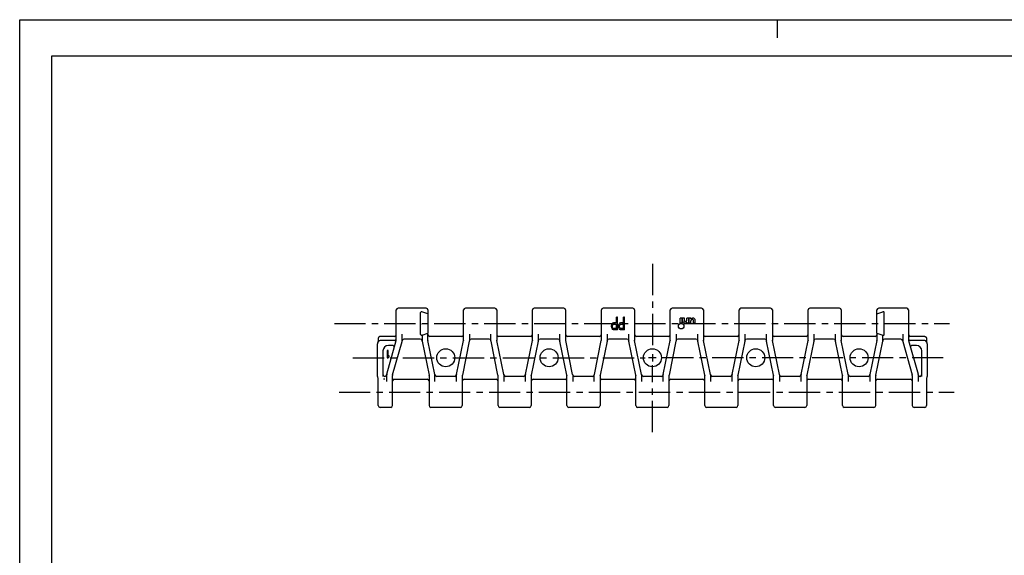
# Model space of a CAD drawing. Extents: x 0 to 420, y 0 to 297.
# Drawn here: x 0 to 273, y 148 to 297 of the extents above; entities that cross this region are included whole.
import ezdxf

# ---------------------------------------------------------------- set-up
doc = ezdxf.new("R2010")
doc.units = 0
doc.header["$LTSCALE"] = 23.1
doc.linetypes.add('CENTER', pattern=[0.6, 0.375, -0.075, 0.075, -0.075])
doc.layers.get('0').update_dxf_attribs({"linetype": 'CONTINUOUS'})
doc.layers.add('1_AXIS', color=7, linetype='CONTINUOUS')
doc.layers.add('2_FEATURE', color=7, linetype='CONTINUOUS')

msp = doc.modelspace()

# ---------------------------------------------------------------- linework, layer by layer
at = {"color": 7, "linetype": 'CONTINUOUS'}
for p, q in [((0, 0), (0, 297)), ((0, 297), (420, 297)), ((210, 297), (210, 292)), ((8.94, 10), (8.94, 287)), ((8.94, 287), (408.94, 287)), ((104.41, 208.15), (104.41, 216.52)), ((112.66, 217.02), (104.91, 217.02)), ((113.16, 215.43), (111.5, 216.04)), ((113.16, 216.52), (113.16, 215.43)), ((123.06, 208.13), (123.06, 216.52)), ((131.76, 217.02), (123.56, 217.02)), ((132.26, 216.52), (132.26, 208.13)), ((142.16, 208.13), (142.16, 216.52)), ((150.86, 217.02), (142.66, 217.02)), ((151.36, 216.52), (151.36, 208.13)), ((161.26, 208.13), (161.26, 216.52)), ((169.96, 217.02), (161.76, 217.02)), ((170.46, 216.52), (170.46, 208.13)), ((180.36, 208.13), (180.36, 216.52)), ((189.06, 217.02), (180.86, 217.02)), ((189.56, 216.52), (189.56, 208.13)), ((199.46, 208.13), (199.46, 216.52)), ((208.16, 217.02), (199.96, 217.02)), ((208.66, 216.52), (208.66, 208.13)), ((218.56, 208.13), (218.56, 216.52)), ((227.26, 217.02), (219.06, 217.02)), ((227.76, 216.52), (227.76, 208.13)), ((237.66, 215.43), (237.66, 216.52)), ((237.66, 215.43), (239.33, 216.04)), ((245.91, 217.02), (238.16, 217.02)), ((246.41, 216.52), (246.41, 208.15)), ((99.3, 207.43), (99.33, 207.47)), ((99.41, 208.67), (99.41, 207.75)), ((99.41, 207.71), (99.41, 207.75)), ((103.91, 208.1), (99.9, 208.1)), ((103.91, 209.17), (99.91, 209.17)), ((101.78, 198.72), (104.4, 208.01)), ((103.38, 198.5), (106, 207.79)), ((106.01, 207.93), (106.01, 209.83)), ((111.06, 208.43), (106.51, 208.43)), ((111.56, 209.55), (113.16, 210.13)), ((111.56, 209.55), (111.56, 207.97)), ((111.57, 207.87), (111.56, 207.97)), ((111.57, 207.87), (113.5, 198.48)), ((113.16, 208.13), (113.16, 210.13)), ((113.17, 208.03), (113.16, 208.13)), ((115.1, 198.64), (113.17, 208.03)), ((122.56, 209.17), (113.66, 209.17)), ((121.12, 198.64), (123.05, 208.03)), ((124.65, 207.87), (122.72, 198.48)), ((123.06, 208.13), (123.05, 208.03)), ((124.66, 209.83), (124.66, 207.97)), ((130.16, 208.43), (125.16, 208.43)), ((130.66, 207.97), (130.66, 209.83)), ((132.6, 198.48), (130.67, 207.87)), ((132.27, 208.03), (132.26, 208.13)), ((134.2, 198.64), (132.27, 208.03)), ((141.66, 209.17), (132.76, 209.17)), ((140.22, 198.64), (142.15, 208.03)), ((143.75, 207.87), (141.82, 198.48)), ((142.16, 208.13), (142.15, 208.03)), ((143.76, 209.83), (143.76, 207.97)), ((149.26, 208.43), (144.26, 208.43)), ((149.76, 207.97), (149.76, 209.83)), ((151.7, 198.48), (149.77, 207.87)), ((151.37, 208.03), (151.36, 208.13)), ((153.3, 198.64), (151.37, 208.03)), ((160.76, 209.17), (151.86, 209.17)), ((159.32, 198.64), (161.25, 208.03)), ((162.85, 207.87), (160.92, 198.48)), ((161.26, 208.13), (161.25, 208.03)), ((162.86, 209.83), (162.86, 207.97)), ((168.36, 208.43), (163.36, 208.43)), ((168.86, 207.97), (168.86, 209.83)), ((170.8, 198.48), (168.87, 207.87)), ((170.47, 208.03), (170.46, 208.13)), ((172.4, 198.64), (170.47, 208.03)), ((179.86, 209.17), (170.96, 209.17)), ((178.42, 198.64), (180.35, 208.03)), ((181.95, 207.87), (180.02, 198.48)), ((180.36, 208.13), (180.35, 208.03)), ((181.95, 207.87), (181.96, 207.97)), ((181.96, 209.83), (181.96, 207.97)), ((187.46, 208.43), (182.46, 208.43)), ((187.96, 207.97), (187.96, 209.83)), ((189.9, 198.48), (187.97, 207.87)), ((189.57, 208.03), (189.56, 208.13)), ((191.5, 198.64), (189.57, 208.03)), ((198.96, 209.17), (190.06, 209.17)), ((197.52, 198.64), (199.45, 208.03)), ((201.05, 207.87), (199.12, 198.48)), ((199.46, 208.13), (199.45, 208.03)), ((201.06, 209.83), (201.06, 207.97)), ((206.56, 208.43), (201.56, 208.43)), ((207.06, 207.97), (207.06, 209.83)), ((209, 198.48), (207.07, 207.87)), ((208.67, 208.03), (208.66, 208.13)), ((210.6, 198.64), (208.67, 208.03)), ((218.06, 209.17), (209.16, 209.17)), ((216.62, 198.64), (218.55, 208.03)), ((220.15, 207.87), (218.22, 198.48)), ((218.56, 208.13), (218.55, 208.03)), ((220.16, 209.83), (220.16, 207.97)), ((225.66, 208.43), (220.66, 208.43)), ((226.16, 207.97), (226.16, 209.83)), ((228.1, 198.48), (226.17, 207.87)), ((227.77, 208.03), (227.76, 208.13)), ((229.7, 198.64), (227.77, 208.03)), ((237.16, 209.17), (228.26, 209.17)), ((237.65, 208.03), (235.72, 198.64)), ((237.32, 198.48), (239.25, 207.87)), ((237.66, 208.13), (237.65, 208.03)), ((237.66, 210.13), (239.26, 209.55)), ((237.66, 210.13), (237.66, 208.13)), ((239.26, 207.97), (239.25, 207.87)), ((239.26, 207.97), (239.26, 209.55)), ((244.31, 208.43), (239.76, 208.43)), ((244.81, 209.83), (244.81, 207.93)), ((244.83, 207.79), (247.45, 198.5)), ((246.43, 208.01), (249.05, 198.72)), ((250.91, 209.17), (246.91, 209.17)), ((250.93, 208.1), (246.91, 208.1)), ((251.41, 208.67), (251.41, 207.75)), ((251.41, 207.75), (251.42, 207.71)), ((251.5, 207.47), (251.53, 207.43)), ((99.21, 198.08), (99.21, 207.15)), ((100.71, 205.18), (100.71, 198.08)), ((101.91, 205.26), (101.91, 203.26)), ((102.16, 205.26), (101.91, 205.26)), ((102.16, 203.6), (102.16, 205.26)), ((103.36, 206.68), (102.21, 206.68)), ((248.61, 206.68), (247.47, 206.68)), ((250.11, 198.08), (250.11, 205.18)), ((251.61, 207.15), (251.61, 198.08)), ((101.91, 203.26), (102.16, 203.26)), ((102.41, 203.89), (102.16, 203.6)), ((102.16, 203.26), (102.41, 203.55)), ((102.41, 203.55), (102.41, 203.89)), ((99.41, 189.99), (99.41, 197.48)), ((101.26, 198.08), (101.21, 198.08)), ((101.76, 196.68), (101.76, 198.58)), ((103.36, 189.99), (103.36, 198.36)), ((103.86, 197.34), (113.01, 197.34)), ((113.5, 198.48), (113.51, 198.38)), ((113.51, 198.38), (113.51, 189.99)), ((115.1, 198.64), (115.11, 198.54)), ((115.11, 196.68), (115.11, 198.54)), ((120.61, 198.08), (115.61, 198.08)), ((121.11, 196.68), (121.11, 198.54)), ((122.71, 198.38), (122.72, 198.48)), ((122.71, 198.38), (122.71, 189.99)), ((123.21, 197.34), (132.11, 197.34)), ((132.6, 198.48), (132.61, 198.38)), ((132.61, 189.99), (132.61, 198.38)), ((134.21, 198.54), (134.21, 196.68)), ((139.71, 198.08), (134.71, 198.08)), ((140.21, 196.68), (140.21, 198.54)), ((141.81, 198.38), (141.82, 198.48)), ((141.81, 198.38), (141.81, 189.99)), ((142.31, 197.34), (151.21, 197.34)), ((151.7, 198.48), (151.71, 198.38)), ((151.71, 189.99), (151.71, 198.38)), ((153.31, 198.54), (153.31, 196.68)), ((158.81, 198.08), (153.81, 198.08)), ((159.31, 196.68), (159.31, 198.54)), ((160.91, 198.38), (160.92, 198.48)), ((160.91, 198.38), (160.91, 189.99)), ((161.41, 197.34), (170.31, 197.34)), ((170.8, 198.48), (170.81, 198.38)), ((170.81, 189.99), (170.81, 198.38)), ((172.41, 198.54), (172.41, 196.68)), ((177.91, 198.08), (172.91, 198.08)), ((178.41, 196.68), (178.41, 198.54)), ((180.01, 198.38), (180.02, 198.48)), ((180.01, 198.38), (180.01, 189.99)), ((180.51, 197.34), (189.41, 197.34)), ((189.9, 198.48), (189.91, 198.38)), ((189.91, 189.99), (189.91, 198.38)), ((191.51, 198.54), (191.51, 196.68)), ((197.01, 198.08), (192.01, 198.08)), ((197.51, 196.68), (197.51, 198.54)), ((199.11, 198.38), (199.12, 198.48)), ((199.11, 198.38), (199.11, 189.99)), ((199.61, 197.34), (208.51, 197.34)), ((209, 198.48), (209.01, 198.38)), ((209.01, 189.99), (209.01, 198.38)), ((210.61, 198.54), (210.61, 196.68)), ((216.11, 198.08), (211.11, 198.08)), ((216.61, 196.68), (216.61, 198.54)), ((218.21, 198.38), (218.22, 198.48)), ((218.21, 198.38), (218.21, 189.99)), ((218.71, 197.34), (227.61, 197.34)), ((228.1, 198.48), (228.11, 198.38)), ((228.11, 189.99), (228.11, 198.38)), ((229.71, 198.54), (229.71, 196.68)), ((235.21, 198.08), (230.21, 198.08)), ((235.71, 198.54), (235.72, 198.64)), ((235.71, 198.54), (235.71, 196.68)), ((237.31, 198.38), (237.32, 198.48)), ((237.31, 189.99), (237.31, 198.38)), ((237.81, 197.34), (246.96, 197.34)), ((247.46, 198.36), (247.46, 189.99)), ((249.06, 198.58), (249.06, 196.68)), ((249.61, 198.08), (249.56, 198.08)), ((251.41, 197.48), (251.41, 189.99)), ((102.86, 189.49), (99.91, 189.49)), ((122.21, 189.49), (114.01, 189.49)), ((141.31, 189.49), (133.11, 189.49)), ((160.41, 189.49), (152.21, 189.49)), ((179.51, 189.49), (171.31, 189.49)), ((198.61, 189.49), (190.41, 189.49)), ((217.71, 189.49), (209.51, 189.49)), ((236.81, 189.49), (228.61, 189.49)), ((250.91, 189.49), (247.96, 189.49))]:
    msp.add_line(p, q, dxfattribs=at)
for points in [[(99.91, 209.17), (99.86, 209.17), (99.76, 209.14), (99.66, 209.1), (99.58, 209.04), (99.54, 209), (99.48, 208.92), (99.44, 208.82), (99.42, 208.72), (99.41, 208.67)], [(250.91, 209.17), (250.97, 209.17), (251.07, 209.14), (251.16, 209.1), (251.25, 209.04), (251.29, 209), (251.35, 208.92), (251.39, 208.82), (251.41, 208.72), (251.41, 208.67)], [(101.11, 197.34), (101.01, 197.33), (100.97, 197.33), (100.91, 197.33), (100.88, 197.33)], [(101.21, 197.34), (101.19, 197.34), (101.15, 197.34), (101.11, 197.34)]]:
    msp.add_lwpolyline(points, dxfattribs=at)
for centre in [(118.11, 203.26), (146.76, 203.26), (175.41, 203.26), (204.06, 203.26), (232.71, 203.26)]:
    msp.add_circle(centre, 2.5, dxfattribs=at)
for centre, radius, start, end in [((104.91, 216.52), 0.5, 90, 180), ((112.66, 216.52), 0.5, 0, 90), ((123.56, 216.52), 0.5, 90, 180), ((131.76, 216.52), 0.5, 0, 90), ((142.66, 216.52), 0.5, 90, 180), ((150.86, 216.52), 0.5, 0, 90), ((161.76, 216.52), 0.5, 90, 180), ((169.96, 216.52), 0.5, 0, 90), ((180.86, 216.52), 0.5, 90, 180), ((189.06, 216.52), 0.5, 0, 90), ((199.96, 216.52), 0.5, 90, 180), ((208.16, 216.52), 0.5, 0, 90), ((219.06, 216.52), 0.5, 90, 180), ((227.26, 216.52), 0.5, 0, 90), ((238.16, 216.52), 0.5, 90, 180), ((245.91, 216.52), 0.5, 0, 90), ((98.91, 207.75), 0.5, 326.3321, 355.3571), ((99.9, 207.6), 0.5, 90, 171.2988), ((103.91, 209.67), 0.5, 270, 360), ((103.91, 208.6), 0.5, 270.0005, 360), ((103.91, 208.15), 0.5, 344.3028, 360), ((105.51, 207.93), 0.5, 344.3028, 360), ((106.51, 207.93), 0.5, 90, 180), ((111.06, 207.93), 0.5, 2.4372, 90), ((112.06, 207.97), 0.5, 180, 191.6147), ((112.06, 207.97), 0.5, 182.4371, 191.6147), ((113.66, 209.67), 0.5, 180, 270), ((113.66, 208.13), 0.5, 180, 191.6147), ((122.56, 209.67), 0.5, 270, 360), ((122.56, 208.13), 0.5, 348.3853, 360), ((124.16, 207.97), 0.5, 348.3853, 360), ((124.16, 207.97), 0.5, 348.3853, 357.5629), ((125.16, 207.93), 0.5, 90, 177.5628), ((130.16, 207.93), 0.5, 2.4372, 90), ((131.16, 207.97), 0.5, 180, 191.6147), ((131.16, 207.97), 0.5, 182.4371, 191.6147), ((132.76, 209.67), 0.5, 180, 270), ((132.76, 208.13), 0.5, 180, 191.6147), ((141.66, 209.67), 0.5, 270, 360), ((141.66, 208.13), 0.5, 348.3853, 360), ((143.26, 207.97), 0.5, 348.3853, 360), ((143.26, 207.97), 0.5, 348.3853, 357.5629), ((144.26, 207.93), 0.5, 90, 177.5628), ((149.26, 207.93), 0.5, 2.4372, 90), ((150.26, 207.97), 0.5, 180, 191.6147), ((150.26, 207.97), 0.5, 182.4371, 191.6147), ((151.86, 209.67), 0.5, 180, 270), ((151.86, 208.13), 0.5, 180, 191.6147), ((160.76, 209.67), 0.5, 270, 360), ((160.76, 208.13), 0.5, 348.3853, 360), ((162.36, 207.97), 0.5, 348.3853, 360), ((162.36, 207.97), 0.5, 348.3853, 357.5629), ((163.36, 207.93), 0.5, 90, 177.5628), ((168.36, 207.93), 0.5, 2.4372, 90), ((169.36, 207.97), 0.5, 180, 191.6147), ((169.36, 207.97), 0.5, 182.4371, 191.6147), ((170.96, 209.67), 0.5, 180, 270), ((170.96, 208.13), 0.5, 180, 191.6147), ((179.86, 209.67), 0.5, 270, 360), ((179.86, 208.13), 0.5, 348.3853, 360), ((181.46, 207.97), 0.5, 348.3853, 360), ((181.46, 207.97), 0.5, 348.3853, 357.5629), ((182.46, 207.93), 0.5, 90, 177.5628), ((187.46, 207.93), 0.5, 2.4372, 90), ((188.46, 207.97), 0.5, 180, 191.6147), ((188.46, 207.97), 0.5, 182.4371, 191.6147), ((190.06, 209.67), 0.5, 180, 270), ((190.06, 208.13), 0.5, 180, 191.6147), ((198.96, 209.67), 0.5, 270, 360), ((198.96, 208.13), 0.5, 348.3853, 360), ((200.56, 207.97), 0.5, 348.3853, 360), ((200.56, 207.97), 0.5, 348.3853, 357.5629), ((201.56, 207.93), 0.5, 90, 177.5628), ((206.56, 207.93), 0.5, 2.4372, 90), ((207.56, 207.97), 0.5, 180, 191.6147), ((207.56, 207.97), 0.5, 182.4371, 191.6147), ((209.16, 209.67), 0.5, 180, 270), ((209.16, 208.13), 0.5, 180, 191.6147), ((218.06, 209.67), 0.5, 270, 360), ((218.06, 208.13), 0.5, 348.3853, 360), ((219.66, 207.97), 0.5, 348.3853, 360), ((219.66, 207.97), 0.5, 348.3853, 357.5629), ((220.66, 207.93), 0.5, 90, 177.5628), ((225.66, 207.93), 0.5, 2.4372, 90), ((226.66, 207.97), 0.5, 180, 191.6147), ((226.66, 207.97), 0.5, 182.4371, 191.6147), ((228.26, 209.67), 0.5, 180, 270), ((228.26, 208.13), 0.5, 180, 191.6147), ((237.16, 209.67), 0.5, 270, 360), ((237.16, 208.13), 0.5, 348.3853, 360), ((238.76, 207.97), 0.5, 348.3853, 360), ((238.76, 207.97), 0.5, 348.3853, 357.5629), ((239.76, 207.93), 0.5, 90, 177.5628), ((244.31, 207.93), 0.5, 0, 90), ((245.31, 207.93), 0.5, 180, 195.6972), ((246.91, 209.67), 0.5, 180, 270), ((246.91, 208.6), 0.5, 179.9974, 269.9995), ((246.91, 208.15), 0.5, 180, 195.6972), ((250.93, 207.6), 0.5, 8.7012, 90), ((251.91, 207.75), 0.5, 180, 213.6679), ((99.71, 207.15), 0.5, 146.3321, 180), ((102.21, 205.18), 1.5, 90, 180), ((103.36, 206.18), 0.5, 344.3028, 90), ((247.47, 206.18), 0.5, 90, 195.6972), ((248.61, 205.18), 1.5, 0, 90), ((251.11, 207.15), 0.5, 0, 33.6679), ((99.71, 198.08), 0.5, 180, 216.8699), ((98.91, 197.48), 0.5, 0, 36.8699), ((101.21, 198.58), 0.5, 180, 270), ((101.26, 198.58), 0.5, 270, 360), ((102.26, 198.58), 0.5, 164.3028, 180), ((103.86, 198.36), 0.5, 164.3028, 180), ((103.86, 196.84), 0.5, 90, 180), ((113.01, 196.84), 0.5, 360, 90), ((113.01, 198.38), 0.5, 0, 11.6147), ((114.61, 198.54), 0.5, 2.4371, 11.6147), ((114.61, 198.54), 0.5, 0, 11.6147), ((115.61, 198.58), 0.5, 182.4372, 270), ((120.61, 198.58), 0.5, 270, 357.5628), ((121.61, 198.54), 0.5, 168.3854, 177.5629), ((121.61, 198.54), 0.5, 168.3853, 180), ((123.21, 198.38), 0.5, 168.3853, 180), ((123.21, 196.84), 0.5, 90, 180), ((132.11, 196.84), 0.5, 360, 90), ((132.11, 198.38), 0.5, 0, 11.6147), ((133.71, 198.54), 0.5, 2.4371, 11.6147), ((133.71, 198.54), 0.5, 0, 11.6147), ((134.71, 198.58), 0.5, 182.4372, 270), ((139.71, 198.58), 0.5, 270, 357.5628), ((140.71, 198.54), 0.5, 168.3854, 177.5629), ((140.71, 198.54), 0.5, 168.3853, 180), ((142.31, 198.38), 0.5, 168.3853, 180), ((142.31, 196.84), 0.5, 90, 180), ((151.21, 196.84), 0.5, 360, 90), ((151.21, 198.38), 0.5, 0, 11.6147), ((152.81, 198.54), 0.5, 2.4371, 11.6147), ((152.81, 198.54), 0.5, 0, 11.6147), ((153.81, 198.58), 0.5, 182.4372, 270), ((158.81, 198.58), 0.5, 270, 357.5628), ((159.81, 198.54), 0.5, 168.3854, 177.5629), ((159.81, 198.54), 0.5, 168.3853, 180), ((161.41, 198.38), 0.5, 168.3853, 180), ((161.41, 196.84), 0.5, 90, 180), ((170.31, 196.84), 0.5, 360, 90), ((170.31, 198.38), 0.5, 0, 11.6147), ((171.91, 198.54), 0.5, 2.4371, 11.6147), ((171.91, 198.54), 0.5, 0, 11.6147), ((172.91, 198.58), 0.5, 182.4372, 270), ((177.91, 198.58), 0.5, 270, 357.5628), ((178.91, 198.54), 0.5, 168.3854, 177.5629), ((178.91, 198.54), 0.5, 168.3853, 180), ((180.51, 198.38), 0.5, 168.3853, 180), ((180.51, 196.84), 0.5, 90, 180), ((189.41, 196.84), 0.5, 360, 90), ((189.41, 198.38), 0.5, 0, 11.6147), ((191.01, 198.54), 0.5, 2.4371, 11.6147), ((191.01, 198.54), 0.5, 0, 11.6147), ((192.01, 198.58), 0.5, 182.4372, 270), ((197.01, 198.58), 0.5, 270, 357.5628), ((198.01, 198.54), 0.5, 168.3854, 177.5629), ((198.01, 198.54), 0.5, 168.3853, 180), ((199.61, 198.38), 0.5, 168.3853, 180), ((199.61, 196.84), 0.5, 90, 180), ((208.51, 196.84), 0.5, 360, 90), ((208.51, 198.38), 0.5, 0, 11.6147), ((210.11, 198.54), 0.5, 2.4371, 11.6147), ((210.11, 198.54), 0.5, 0, 11.6147), ((211.11, 198.58), 0.5, 182.4372, 270), ((216.11, 198.58), 0.5, 270, 357.5628), ((217.11, 198.54), 0.5, 168.3854, 177.5629), ((217.11, 198.54), 0.5, 168.3853, 180), ((218.71, 198.38), 0.5, 168.3853, 180), ((218.71, 196.84), 0.5, 90, 180), ((227.61, 196.84), 0.5, 360, 90), ((227.61, 198.38), 0.5, 0, 11.6147), ((229.21, 198.54), 0.5, 2.4371, 11.6147), ((229.21, 198.54), 0.5, 0, 11.6147), ((230.21, 198.58), 0.5, 182.4372, 270), ((235.21, 198.58), 0.5, 270, 357.5628), ((236.21, 198.54), 0.5, 168.3854, 177.5629), ((236.21, 198.54), 0.5, 168.3853, 180), ((237.81, 198.38), 0.5, 168.3853, 180), ((237.81, 196.84), 0.5, 90, 180), ((246.96, 196.84), 0.5, 360, 90), ((246.96, 198.36), 0.5, 0, 15.6972), ((248.56, 198.58), 0.5, 0, 15.6972), ((249.56, 198.58), 0.5, 180, 270), ((249.61, 198.58), 0.5, 270, 360), ((251.91, 197.48), 0.5, 143.1301, 180), ((251.11, 198.08), 0.5, 323.1301, 360), ((99.91, 189.99), 0.5, 180, 270), ((102.86, 189.99), 0.5, 270, 360), ((114.01, 189.99), 0.5, 180, 270), ((122.21, 189.99), 0.5, 270, 360), ((133.11, 189.99), 0.5, 180, 270), ((141.31, 189.99), 0.5, 270, 360), ((152.21, 189.99), 0.5, 180, 270), ((160.41, 189.99), 0.5, 270, 360), ((171.31, 189.99), 0.5, 180, 270), ((179.51, 189.99), 0.5, 270, 360), ((190.41, 189.99), 0.5, 180, 270), ((198.61, 189.99), 0.5, 270, 360), ((209.51, 189.99), 0.5, 180, 270), ((217.71, 189.99), 0.5, 270, 360), ((228.61, 189.99), 0.5, 180, 270), ((236.81, 189.99), 0.5, 270, 360), ((247.96, 189.99), 0.5, 180, 270), ((250.91, 189.99), 0.5, 270, 360)]:
    msp.add_arc(centre, radius, start, end, dxfattribs=at)
at = {"layer": '1_AXIS', "color": 2, "linetype": 'CENTER'}
for p, q in [((175.41, 229.27), (175.41, 205.26)), ((87.23, 212.78), (257.78, 212.78)), ((92.35, 203.26), (173.41, 203.26)), ((256.06, 203.26), (177.41, 203.26)), ((175.41, 182.63), (175.41, 201.26)), ((88.53, 193.73), (259.09, 193.73))]:
    msp.add_line(p, q, dxfattribs=at)
at = {"layer": '1_AXIS', "color": 7, "linetype": 'CONTINUOUS'}
for p, q in [((183.13, 212.89), (183.13, 214.26)), ((183.64, 214.26), (183.13, 214.26)), ((183.64, 212.89), (183.64, 214.26)), ((183.76, 213.48), (183.76, 214.26)), ((184.27, 214.26), (183.76, 214.26)), ((184.27, 213.45), (184.27, 214.26)), ((184.66, 213.3), (184.42, 213.3)), ((184.96, 213.6), (184.96, 214.26)), ((185.47, 214.26), (184.96, 214.26)), ((184.96, 212.88), (184.96, 213.12)), ((185.47, 212.88), (185.47, 214.26)), ((185.59, 212.88), (185.59, 214.26)), ((186.1, 214.26), (185.59, 214.26)), ((186.1, 214.02), (186.1, 214.26)), ((186.1, 212.88), (186.1, 213.54)), ((186.64, 213.84), (186.4, 213.84)), ((186.7, 214.26), (186.55, 214.26)), ((186.79, 212.88), (186.79, 213.69)), ((187.3, 212.88), (187.3, 213.66)), ((183.64, 212.89), (183.13, 212.89)), ((184.51, 212.88), (184.36, 212.88)), ((185.47, 212.88), (184.96, 212.88)), ((186.1, 212.88), (185.59, 212.88)), ((187.3, 212.88), (186.79, 212.88))]:
    msp.add_line(p, q, dxfattribs=at)
at = {"layer": '1_AXIS', "color": 2, "linetype": 'CONTINUOUS'}
for p, q in [((176.46, 203.26), (174.36, 203.26)), ((175.41, 204.31), (175.41, 202.21))]:
    msp.add_line(p, q, dxfattribs=at)
at = {"layer": '1_AXIS', "color": 7, "linetype": 'CONTINUOUS'}
msp.add_circle((183.39, 212.04), 0.765, dxfattribs=at)
for centre, radius, start, end in [((184.36, 213.48), 0.6, 180, 270), ((184.42, 213.45), 0.15, 180, 270), ((184.51, 213.42), 0.542, 270, 326.145), ((184.66, 213.6), 0.3, 270, 360), ((186.55, 213.71), 0.542, 90, 146.145), ((186.4, 213.54), 0.3, 90, 180), ((186.64, 213.69), 0.15, 0, 90), ((186.7, 213.66), 0.6, 0, 90)]:
    msp.add_arc(centre, radius, start, end, dxfattribs=at)
at = {"layer": '2_FEATURE', "color": 7, "linetype": 'CONTINUOUS'}
for p, q in [((111.16, 209.76), (111.16, 215.8)), ((239.66, 209.76), (239.66, 215.8)), ((113.16, 215.43), (113.16, 210.13)), ((164.43, 212.91), (164.65, 212.98)), ((165.43, 212.98), (164.65, 212.98)), ((165.43, 212.98), (165.43, 214.54)), ((165.7, 214.54), (165.43, 214.54)), ((165.7, 211.04), (165.7, 214.54)), ((166.4, 212.91), (166.61, 212.98)), ((167.4, 212.98), (166.61, 212.98)), ((167.4, 212.98), (167.4, 214.54)), ((167.66, 214.54), (167.4, 214.54)), ((167.66, 211.04), (167.66, 214.54)), ((237.66, 210.13), (237.66, 215.43)), ((111.06, 212.78), (111.16, 212.48)), ((164.08, 212.16), (164.12, 212.38)), ((164.08, 211.86), (164.08, 212.16)), ((164.12, 211.64), (164.08, 211.86)), ((164.12, 212.38), (164.25, 212.68)), ((164.25, 211.34), (164.12, 211.64)), ((164.43, 212.91), (164.25, 212.68)), ((164.43, 211.12), (164.25, 211.34)), ((164.34, 212.09), (164.38, 212.31)), ((164.34, 211.86), (164.34, 212.09)), ((164.38, 211.64), (164.34, 211.86)), ((164.38, 212.31), (164.47, 212.46)), ((164.47, 211.49), (164.38, 211.64)), ((164.65, 211.04), (164.43, 211.12)), ((164.47, 212.46), (164.6, 212.53)), ((164.6, 211.42), (164.47, 211.49)), ((165.43, 212.53), (164.6, 212.53)), ((165.43, 211.42), (164.6, 211.42)), ((165.7, 211.04), (164.65, 211.04)), ((165.43, 211.42), (165.43, 212.53)), ((166.05, 212.16), (166.09, 212.38)), ((166.05, 211.86), (166.05, 212.16)), ((166.09, 211.64), (166.05, 211.86)), ((166.09, 212.38), (166.22, 212.68)), ((166.22, 211.34), (166.09, 211.64)), ((166.4, 212.91), (166.22, 212.68)), ((166.4, 211.12), (166.22, 211.34)), ((166.31, 212.09), (166.35, 212.31)), ((166.31, 211.86), (166.31, 212.09)), ((166.35, 211.64), (166.31, 211.86)), ((166.35, 212.31), (166.44, 212.46)), ((166.44, 211.49), (166.35, 211.64)), ((166.61, 211.04), (166.4, 211.12)), ((166.44, 212.46), (166.57, 212.53)), ((166.57, 211.42), (166.44, 211.49)), ((167.4, 212.53), (166.57, 212.53)), ((167.4, 211.42), (166.57, 211.42)), ((167.66, 211.04), (166.61, 211.04)), ((167.4, 211.42), (167.4, 212.53)), ((239.66, 212.48), (239.76, 212.78)), ((111.56, 209.55), (111.5, 209.53)), ((239.33, 209.53), (239.26, 209.55))]:
    msp.add_line(p, q, dxfattribs=at)
for centre, start, end in [((111.41, 215.8), 70, 180), ((239.41, 215.8), 0, 110), ((111.41, 209.76), 180, 290), ((239.41, 209.76), 250, 360)]:
    msp.add_arc(centre, 0.25, start, end, dxfattribs=at)

doc.saveas('drawing.dxf')
